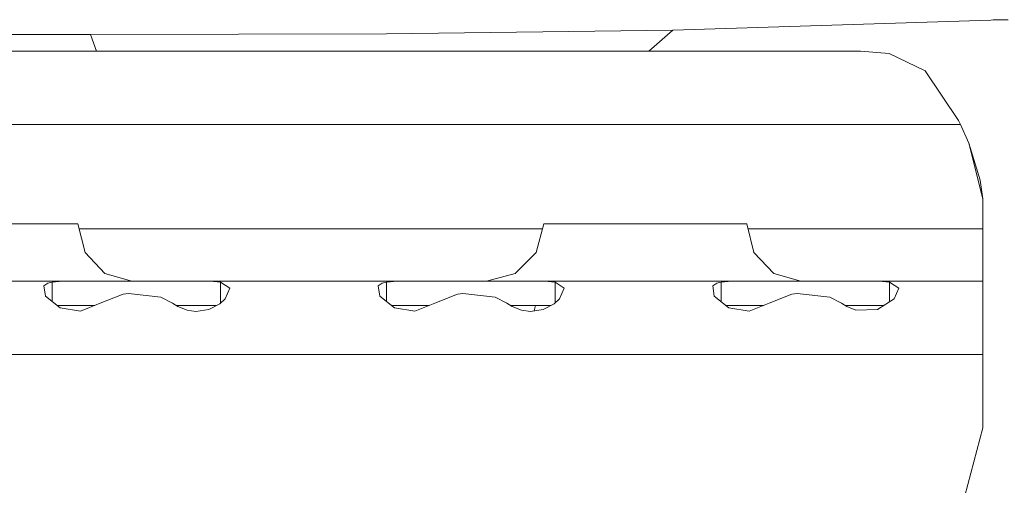
# Model space of a CAD drawing. Units: millimetres. Extents: x 519 to 7910, y 364 to 3017.
# Drawn here: x 4160 to 4254, y 767 to 811 of the extents above; entities that cross this region are included whole.
import ezdxf

# ---------------------------------------------------------------- set-up
doc = ezdxf.new("R2010")
doc.units = ezdxf.units.MM

msp = doc.modelspace()

# ---------------------------------------------------------------- linework, layer by layer
at = {"color": 18, "linetype": 'Continuous', "lineweight": 18}
for p, q in [((4222.458496, 810.025635), (4252.888672, 811.002258)), ((4252.888672, 811.002258), (4253.117676, 811.019165)), ((4254.527832, 811.031616), (4253.117676, 811.019165)), ((4117.651367, 809.699219), (4166.739258, 809.602722)), ((4166.739258, 809.602722), (4195.060547, 809.667114)), ((4167.310059, 808.025452), (4166.739258, 809.602722)), ((4195.060547, 809.667114), (4222.458496, 810.025635)), ((4220.151855, 808.025452), (4222.458496, 810.025635)), ((4240.40918, 808.025452), (4079.69751, 808.025452)), ((4243.15332, 807.804138), (4240.40918, 808.025452)), ((4246.609863, 806.14502), (4243.15332, 807.804138)), ((4249.799805, 801.396912), (4246.609863, 806.14502)), ((4249.97168, 801.025391), (4047.326904, 801.025391)), ((4249.97168, 801.025391), (4249.799805, 801.396912)), ((4250.763672, 799.24469), (4249.97168, 801.025391)), ((4252.126953, 793.905579), (4250.763672, 799.24469)), ((4251.854004, 795.692139), (4250.763672, 799.24469)), ((4251.854004, 795.692139), (4252.126953, 793.905579)), ((4252.126953, 791.025391), (4252.126953, 793.905579)), ((4161.126953, 791.525391), (4154.390137, 791.525391)), ((4165.523438, 791.525391), (4161.126953, 791.525391)), ((4166.216309, 788.775391), (4165.523438, 791.525391)), ((4209.390137, 788.775391), (4210.126465, 791.525391)), ((4212.466309, 791.525391), (4210.126465, 791.525391)), ((4218.390625, 791.525391), (4212.466309, 791.525391)), ((4225.126953, 791.525391), (4218.390625, 791.525391)), ((4229.523926, 791.525391), (4225.126953, 791.525391)), ((4230.216309, 788.775391), (4229.523926, 791.525391)), ((4209.993164, 791.025391), (4165.649414, 791.025391)), ((4252.126953, 791.025391), (4229.649902, 791.025391)), ((4252.126953, 788.525391), (4252.126953, 791.025391)), ((4168.10791, 786.762207), (4166.216309, 788.775391)), ((4207.376953, 786.762207), (4209.390137, 788.775391)), ((4232.10791, 786.762207), (4230.216309, 788.775391)), ((4252.126953, 786.695251), (4252.126953, 788.525391)), ((4170.692383, 786.025391), (4168.10791, 786.762207)), ((4204.626465, 786.025391), (4207.376953, 786.762207)), ((4234.692383, 786.025391), (4232.10791, 786.762207)), ((4252.126953, 786.695251), (4252.126953, 786.025391)), ((4146.185059, 786.025391), (4164.068359, 786.025391)), ((4162.651855, 785.846191), (4162.272461, 785.582397)), ((4163.070312, 785.951538), (4162.651855, 785.846191)), ((4164.068359, 786.025391), (4163.070312, 785.951538)), ((4163.070312, 784.085632), (4163.070312, 785.951538)), ((4164.068359, 786.025391), (4170.812988, 786.025391)), ((4170.812988, 786.025391), (4178.185547, 786.025391)), ((4178.185547, 786.025391), (4196.068359, 786.025391)), ((4178.185547, 786.025391), (4179.183594, 785.951538)), ((4180.068848, 785.384155), (4179.183594, 785.951538)), ((4179.183594, 783.949829), (4179.183594, 785.951538)), ((4194.272461, 785.582397), (4194.652344, 785.846191)), ((4194.652344, 785.846191), (4195.070312, 785.951538)), ((4195.070312, 785.951538), (4196.068359, 786.025391)), ((4195.070312, 785.951538), (4195.070312, 784.085632)), ((4196.068359, 786.025391), (4202.812988, 786.025391)), ((4202.812988, 786.025391), (4210.185547, 786.025391)), ((4210.185547, 786.025391), (4228.068359, 786.025391)), ((4210.185547, 786.025391), (4211.183594, 785.951538)), ((4211.183594, 785.951538), (4212.068848, 785.384155)), ((4211.183594, 783.949829), (4211.183594, 785.951538)), ((4226.652344, 785.846191), (4226.271973, 785.582397)), ((4227.070312, 785.951538), (4226.652344, 785.846191)), ((4228.068359, 786.025391), (4227.070312, 785.951538)), ((4227.070312, 784.085632), (4227.070312, 785.951538)), ((4228.068359, 786.025391), (4234.812988, 786.025391)), ((4234.812988, 786.025391), (4242.185547, 786.025391)), ((4242.185547, 786.025391), (4252.126953, 786.025391)), ((4242.185547, 786.025391), (4243.183594, 785.951538)), ((4243.183594, 785.951538), (4244.069336, 785.384155)), ((4243.183594, 784.060608), (4243.183594, 785.951538)), ((4252.126953, 786.025391), (4252.126953, 785.098572)), ((4162.272461, 785.582397), (4162.422363, 784.599976)), ((4169.85498, 784.783936), (4167.673828, 783.938599)), ((4170.362793, 784.84613), (4169.85498, 784.783936)), ((4173.46875, 784.52179), (4170.362793, 784.84613)), ((4179.624512, 784.341187), (4180.068848, 785.384155)), ((4194.422363, 784.599976), (4194.272461, 785.582397)), ((4201.85498, 784.783936), (4199.674316, 783.938599)), ((4202.362305, 784.84613), (4201.85498, 784.783936)), ((4205.468262, 784.52179), (4202.362305, 784.84613)), ((4212.068848, 785.384155), (4211.624512, 784.341187)), ((4226.271973, 785.582397), (4226.422363, 784.599976)), ((4233.85498, 784.783936), (4231.673828, 783.938599)), ((4234.362305, 784.84613), (4233.85498, 784.783936)), ((4237.46875, 784.52179), (4234.362305, 784.84613)), ((4244.069336, 785.384155), (4243.624512, 784.341187)), ((4252.126953, 782.506348), (4252.126953, 785.098572)), ((4162.422363, 784.599976), (4163.820801, 783.489441)), ((4165.771484, 783.169617), (4167.673828, 783.938599)), ((4174.57959, 783.938599), (4173.46875, 784.52179)), ((4175.088379, 783.609802), (4174.57959, 783.938599)), ((4178.049316, 783.338684), (4179.104492, 783.879883)), ((4179.104492, 783.879883), (4179.624512, 784.341187)), ((4195.820801, 783.489441), (4194.422363, 784.599976)), ((4197.770996, 783.169617), (4199.674316, 783.938599)), ((4206.57959, 783.938599), (4205.468262, 784.52179)), ((4207.088379, 783.609802), (4206.57959, 783.938599)), ((4211.104492, 783.879883), (4210.048828, 783.338684)), ((4211.624512, 784.341187), (4211.104492, 783.879883)), ((4226.422363, 784.599976), (4227.820801, 783.489441)), ((4229.770996, 783.169617), (4231.673828, 783.938599)), ((4238.57959, 783.938599), (4237.46875, 784.52179)), ((4239.088379, 783.609802), (4238.57959, 783.938599)), ((4242.048828, 783.338684), (4243.624512, 784.341187)), ((4164.529785, 783.725403), (4163.523926, 783.725403)), ((4163.820801, 783.489441), (4165.771484, 783.169617)), ((4167.146484, 783.725403), (4164.529785, 783.725403)), ((4174.909668, 783.725403), (4178.803223, 783.725403)), ((4175.976074, 783.26178), (4175.088379, 783.609802)), ((4175.976074, 783.26178), (4176.82666, 783.14801)), ((4176.82666, 783.14801), (4178.049316, 783.338684)), ((4195.523926, 783.725403), (4196.530273, 783.725403)), ((4195.820801, 783.489441), (4197.770996, 783.169617)), ((4196.530273, 783.725403), (4199.146484, 783.725403)), ((4206.909668, 783.725403), (4210.803223, 783.725403)), ((4207.976562, 783.26178), (4207.088379, 783.609802)), ((4208.827148, 783.14801), (4207.976562, 783.26178)), ((4210.048828, 783.338684), (4208.827148, 783.14801)), ((4209.191406, 783.204895), (4209.308594, 783.725403)), ((4228.529785, 783.725403), (4227.523926, 783.725403)), ((4227.820801, 783.489441), (4229.770996, 783.169617)), ((4231.146484, 783.725403), (4228.529785, 783.725403)), ((4238.909668, 783.725403), (4242.656738, 783.725403)), ((4239.088379, 783.609802), (4239.976562, 783.26178)), ((4239.976562, 783.26178), (4242.048828, 783.338684)), ((4252.126953, 779.025391), (4252.126953, 782.506348)), ((3228.126953, 779.025391), (4252.126953, 779.025391)), ((4252.126953, 779.025391), (4252.126953, 772.025452)), ((4252.126953, 772.025452), (4249.179199, 761.025391))]:
    msp.add_line(p, q, dxfattribs=at)

doc.saveas('drawing.dxf')
